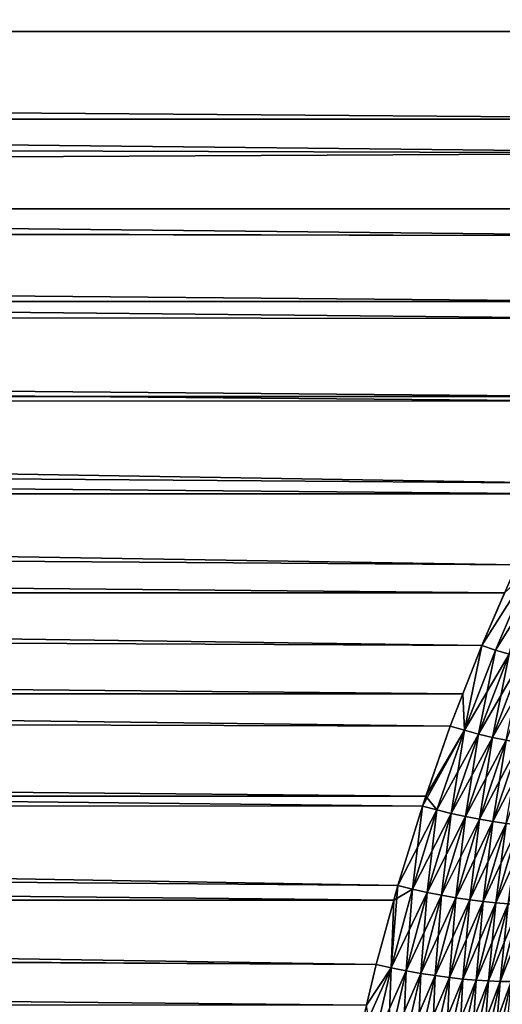
# Model space of a CAD drawing. Extents: x -35 to 35, y -65 to 0.
# Drawn here: x -7.7 to -6.5, y -57.1 to -54.5 of the extents above; entities that cross this region are included whole.
import ezdxf

# ---------------------------------------------------------------- set-up
doc = ezdxf.new("R2010")
doc.units = 0
doc.layers.add('L1', color=7, linetype='CONTINUOUS')

msp = doc.modelspace()

# ---------------------------------------------------------------- linework, layer by layer
at = {"layer": 'L1', "color": 7}
for points in [[(-5.492561, -54.42041, -5.100234), (-34.25, -54.54306, -5.187259), (-34.25, -54.31969, -5.019018)], [(-34.25, -54.53944, 5.192066), (-5.492561, -54.42041, 5.100234), (-34.25, -54.32351, 5.014371)], [(-5.587543, -54.54209, -5.188433), (-34.25, -54.54306, -5.187259), (-5.492561, -54.42041, -5.100234)], [(-34.25, -54.53944, 5.192066), (-5.764317, -54.76854, 5.35258), (-5.492561, -54.42041, 5.100234)], [(-34.25, -54.76985, 5.350541), (-5.764317, -54.76854, 5.35258), (-34.25, -54.53944, 5.192066)], [(-34.25, -54.54306, -5.187259), (-5.587543, -54.54209, -5.188433), (-5.833059, -54.85661, -5.416411)], [(-5.833059, -54.85661, -5.416411), (-34.25, -54.76644, -5.3555), (-34.25, -54.54306, -5.187259)], [(-5.833059, -54.85661, -5.416411), (-34.25, -55.00345, -5.503915), (-34.25, -54.76644, -5.3555)], [(-34.25, -54.76985, 5.350541), (-5.833059, -54.85661, 5.416411), (-5.764317, -54.76854, 5.35258)], [(-34.25, -55.00025, 5.509016), (-5.980114, -55.07145, 5.552962), (-34.25, -54.76985, 5.350541)], [(-5.980114, -55.07145, 5.552962), (-5.833059, -54.85661, 5.416411), (-34.25, -54.76985, 5.350541)], [(-5.931786, -55.00085, -5.508088), (-34.25, -55.00345, -5.503915), (-5.833059, -54.85661, -5.416411)], [(-34.25, -55.24343, 5.647098), (-6.086397, -55.24085, 5.651655), (-34.25, -55.00025, 5.509016)], [(-34.25, -55.00025, 5.509016), (-6.086397, -55.24085, 5.651655), (-5.980114, -55.07145, 5.552962)], [(-5.931786, -55.00085, -5.508088), (-5.980114, -55.07145, -5.552962), (-34.25, -55.00345, -5.503915)], [(-34.25, -55.00345, -5.503915), (-5.980114, -55.07145, -5.552962), (-6.114519, -55.28567, -5.677767)], [(-34.25, -55.00345, -5.503915), (-6.114519, -55.28567, -5.677767), (-34.25, -55.24046, -5.652331)], [(-34.25, -55.24046, -5.652331), (-6.114519, -55.28567, -5.677767), (-6.229961, -55.48672, -5.784964)], [(-34.25, -55.24046, -5.652331), (-6.229961, -55.48672, -5.784964), (-34.25, -55.48935, -5.779823)], [(-34.25, -55.24343, 5.647098), (-6.114519, -55.28567, 5.677767), (-6.086397, -55.24085, 5.651655)], [(-34.25, -55.48661, 5.785179), (-6.34828, -55.71121, 5.894831), (-34.25, -55.24343, 5.647098)], [(-34.25, -55.24343, 5.647098), (-6.34828, -55.71121, 5.894831), (-6.23701, -55.49899, 5.791509)], [(-6.23701, -55.49899, 5.791509), (-6.114519, -55.28567, 5.677767), (-34.25, -55.24343, 5.647098)], [(-34.25, -55.74075, 5.901845), (-6.36127, -55.73843, 5.906894), (-34.25, -55.48661, 5.785179)], [(-34.25, -55.48661, 5.785179), (-6.36127, -55.73843, 5.906894), (-6.34828, -55.71121, 5.894831)], [(-34.25, -55.48935, -5.779823), (-6.229961, -55.48672, -5.784964), (-6.23701, -55.49899, -5.791509)], [(-6.34828, -55.71121, -5.894831), (-6.448977, -55.92219, -5.988336), (-34.25, -55.48935, -5.779823)], [(-34.25, -55.48935, -5.779823), (-6.448977, -55.92219, -5.988336), (-34.25, -55.73824, -5.907315)], [(-34.25, -55.48935, -5.779823), (-6.23701, -55.49899, -5.791509), (-6.34828, -55.71121, -5.894831)], [(-34.25, -55.73824, -5.907315), (-6.448977, -55.92219, -5.988336), (-6.480583, -55.99523, -6.017684)], [(-34.25, -55.73824, -5.907315), (-6.480583, -55.99523, -6.017684), (-34.25, -55.99717, -6.012938)], [(-34.25, -55.74075, 5.901845), (-6.448977, -55.92219, 5.988336), (-6.36127, -55.73843, 5.906894)], [(-34.25, -55.9949, 6.018511), (-6.539699, -56.13185, 6.072578), (-34.25, -55.74075, 5.901845)], [(-34.25, -55.74075, 5.901845), (-6.539699, -56.13185, 6.072578), (-6.448977, -55.92219, 5.988336)], [(-6.414207, -55.93411, 5.994879), (-6.448977, -55.92219, 5.988336), (-6.539699, -56.13185, 6.072578)], [(-6.539699, -56.13185, 6.072578), (-6.50396, -56.14325, 6.07847), (-6.414207, -55.93411, 5.994879)], [(-6.480583, -55.99523, -6.017684), (-6.414207, -55.93411, -5.994879), (-6.539699, -56.13185, -6.072578)], [(-6.539699, -56.13185, -6.072578), (-6.414207, -55.93411, -5.994879), (-6.50396, -56.14325, -6.07847)], [(-6.468427, -56.15355, 6.087023), (-6.414207, -55.93411, 5.994879), (-6.50396, -56.14325, 6.07847)], [(-6.414207, -55.93411, -5.994879), (-6.379631, -55.94487, -6.003953), (-6.50396, -56.14325, -6.07847)], [(-6.50396, -56.14325, -6.07847), (-6.379631, -55.94487, -6.003953), (-6.468427, -56.15355, -6.087023)], [(-34.25, -56.25813, 6.112897), (-6.588302, -56.25641, 6.117709), (-34.25, -55.9949, 6.018511)], [(-34.25, -55.9949, 6.018511), (-6.588302, -56.25641, 6.117709), (-6.539699, -56.13185, 6.072578)], [(-34.25, -55.99717, -6.012938), (-6.480583, -55.99523, -6.017684), (-6.539699, -56.13185, -6.072578)], [(-34.25, -55.99717, -6.012938), (-6.620992, -56.34019, -6.148064), (-34.25, -56.2561, -6.118563)], [(-34.25, -55.99717, -6.012938), (-6.539699, -56.13185, -6.072578), (-6.620992, -56.34019, -6.148064)], [(-6.584353, -56.35095, -6.15333), (-6.620992, -56.34019, -6.148064), (-6.539699, -56.13185, -6.072578)], [(-6.588302, -56.25641, 6.117709), (-6.584353, -56.35095, 6.15333), (-6.539699, -56.13185, 6.072578)], [(-6.539699, -56.13185, 6.072578), (-6.584353, -56.35095, 6.15333), (-6.50396, -56.14325, 6.07847)], [(-6.539699, -56.13185, -6.072578), (-6.50396, -56.14325, -6.07847), (-6.584353, -56.35095, -6.15333)], [(-6.547932, -56.36069, 6.161375), (-6.50396, -56.14325, 6.07847), (-6.584353, -56.35095, 6.15333)], [(-6.50396, -56.14325, -6.07847), (-6.468427, -56.15355, -6.087023), (-6.584353, -56.35095, -6.15333)], [(-6.584353, -56.35095, -6.15333), (-6.468427, -56.15355, -6.087023), (-6.547932, -56.36069, -6.161375)], [(-6.468427, -56.15355, 6.087023), (-6.50396, -56.14325, 6.07847), (-6.547932, -56.36069, 6.161375)], [(-6.511945, -56.36934, 6.172153), (-6.468427, -56.15355, 6.087023), (-6.547932, -56.36069, 6.161375)], [(-6.468427, -56.15355, -6.087023), (-6.433305, -56.16269, -6.098187), (-6.547932, -56.36069, -6.161375)], [(-6.433305, -56.16269, 6.098187), (-6.468427, -56.15355, 6.087023), (-6.511945, -56.36934, 6.172153)], [(-6.547932, -56.36069, -6.161375), (-6.433305, -56.16269, -6.098187), (-6.511945, -56.36934, -6.172153)], [(-6.476606, -56.37686, 6.185599), (-6.433305, -56.16269, 6.098187), (-6.511945, -56.36934, 6.172153)], [(-6.433305, -56.16269, -6.098187), (-6.398797, -56.17063, -6.111897), (-6.511945, -56.36934, -6.172153)], [(-6.511945, -56.36934, -6.172153), (-6.398797, -56.17063, -6.111897), (-6.476606, -56.37686, -6.185599)], [(-34.25, -56.2561, -6.118563), (-6.620992, -56.34019, -6.148064), (-6.684361, -56.52149, -6.206907)], [(-34.25, -56.2561, -6.118563), (-6.684361, -56.52149, -6.206907), (-34.25, -56.52315, -6.201537)], [(-34.25, -56.25813, 6.112897), (-6.620992, -56.34019, 6.148064), (-6.588302, -56.25641, 6.117709)], [(-34.25, -56.52137, 6.207284), (-6.757219, -56.75298, 6.274561), (-34.25, -56.25813, 6.112897)], [(-34.25, -56.25813, 6.112897), (-6.757219, -56.75298, 6.274561), (-6.693351, -56.54721, 6.215255)], [(-6.693351, -56.54721, 6.215255), (-6.620992, -56.34019, 6.148064), (-34.25, -56.25813, 6.112897)], [(-6.588302, -56.25641, 6.117709), (-6.620992, -56.34019, 6.148064), (-6.584353, -56.35095, 6.15333)], [(-6.584353, -56.35095, 6.15333), (-6.620992, -56.34019, 6.148064), (-6.693351, -56.54721, 6.215255)], [(-6.584353, -56.35095, 6.15333), (-6.693351, -56.54721, 6.215255), (-6.655884, -56.55725, 6.219925)], [(-6.584353, -56.35095, -6.15333), (-6.684361, -56.52149, -6.206907), (-6.620992, -56.34019, -6.148064)], [(-6.655884, -56.55725, -6.219925), (-6.684361, -56.52149, -6.206907), (-6.584353, -56.35095, -6.15333)], [(-6.618646, -56.56634, 6.227485), (-6.584353, -56.35095, 6.15333), (-6.655884, -56.55725, 6.219925)], [(-6.584353, -56.35095, -6.15333), (-6.547932, -56.36069, -6.161375), (-6.655884, -56.55725, -6.219925)], [(-6.547932, -56.36069, 6.161375), (-6.584353, -56.35095, 6.15333), (-6.618646, -56.56634, 6.227485)], [(-6.655884, -56.55725, -6.219925), (-6.547932, -56.36069, -6.161375), (-6.618646, -56.56634, -6.227485)], [(-6.581864, -56.57441, 6.237891), (-6.547932, -56.36069, 6.161375), (-6.618646, -56.56634, 6.227485)], [(-6.547932, -56.36069, -6.161375), (-6.511945, -56.36934, -6.172153), (-6.618646, -56.56634, -6.227485)], [(-6.618646, -56.56634, -6.227485), (-6.511945, -56.36934, -6.172153), (-6.581864, -56.57441, -6.237891)], [(-6.511945, -56.36934, 6.172153), (-6.547932, -56.36069, 6.161375), (-6.581864, -56.57441, 6.237891)], [(-6.545763, -56.58143, 6.251077), (-6.511945, -56.36934, 6.172153), (-6.581864, -56.57441, 6.237891)], [(-6.511945, -56.36934, -6.172153), (-6.476606, -56.37686, -6.185599), (-6.581864, -56.57441, -6.237891)], [(-6.581864, -56.57441, -6.237891), (-6.476606, -56.37686, -6.185599), (-6.545763, -56.58143, -6.251077)], [(-6.476606, -56.37686, 6.185599), (-6.511945, -56.36934, 6.172153), (-6.545763, -56.58143, 6.251077)], [(-6.510563, -56.58734, 6.266963), (-6.476606, -56.37686, 6.185599), (-6.545763, -56.58143, 6.251077)], [(-6.476606, -56.37686, -6.185599), (-6.442125, -56.38319, -6.201633), (-6.545763, -56.58143, -6.251077)], [(-6.545763, -56.58143, -6.251077), (-6.442125, -56.38319, -6.201633), (-6.510563, -56.58734, -6.266963)], [(-6.442125, -56.38319, 6.201633), (-6.476606, -56.37686, 6.185599), (-6.510563, -56.58734, 6.266963)], [(-6.476479, -56.59211, 6.285452), (-6.442125, -56.38319, 6.201633), (-6.510563, -56.58734, 6.266963)], [(-6.442125, -56.38319, -6.201633), (-6.408708, -56.3883, -6.22016), (-6.510563, -56.58734, -6.266963)], [(-6.510563, -56.58734, -6.266963), (-6.408708, -56.3883, -6.22016), (-6.476479, -56.59211, -6.285452)], [(-34.25, -56.79174, 6.278692), (-6.767401, -56.79033, 6.284015), (-34.25, -56.52137, 6.207284)], [(-34.25, -56.52137, 6.207284), (-6.767401, -56.79033, 6.284015), (-6.757219, -56.75298, 6.274561)], [(-34.25, -56.52315, -6.201537), (-6.684361, -56.52149, -6.206907), (-6.693351, -56.54721, -6.215255)], [(-6.757219, -56.75298, -6.274561), (-6.81299, -56.95758, -6.326348), (-34.25, -56.52315, -6.201537)], [(-34.25, -56.52315, -6.201537), (-6.81299, -56.95758, -6.326348), (-34.25, -56.7902, -6.284511)], [(-34.25, -56.52315, -6.201537), (-6.693351, -56.54721, -6.215255), (-6.757219, -56.75298, -6.274561)], [(-6.655884, -56.55725, -6.219925), (-6.693351, -56.54721, -6.215255), (-6.684361, -56.52149, -6.206907)], [(-6.655884, -56.55725, 6.219925), (-6.693351, -56.54721, 6.215255), (-6.757219, -56.75298, 6.274561)], [(-6.719, -56.7622, -6.278675), (-6.757219, -56.75298, -6.274561), (-6.693351, -56.54721, -6.215255)], [(-6.655884, -56.55725, 6.219925), (-6.757219, -56.75298, 6.274561), (-6.719, -56.7622, 6.278675)], [(-6.719, -56.7622, -6.278675), (-6.693351, -56.54721, -6.215255), (-6.655884, -56.55725, -6.219925)], [(-6.68102, -56.77055, 6.28578), (-6.655884, -56.55725, 6.219925), (-6.719, -56.7622, 6.278675)], [(-6.655884, -56.55725, -6.219925), (-6.618646, -56.56634, -6.227485), (-6.719, -56.7622, -6.278675)], [(-6.618646, -56.56634, 6.227485), (-6.655884, -56.55725, 6.219925), (-6.68102, -56.77055, 6.28578)], [(-6.719, -56.7622, -6.278675), (-6.618646, -56.56634, -6.227485), (-6.68102, -56.77055, -6.28578)], [(-6.643516, -56.77798, 6.295831), (-6.618646, -56.56634, 6.227485), (-6.68102, -56.77055, 6.28578)], [(-6.618646, -56.56634, -6.227485), (-6.581864, -56.57441, -6.237891), (-6.68102, -56.77055, -6.28578)], [(-6.68102, -56.77055, -6.28578), (-6.581864, -56.57441, -6.237891), (-6.643516, -56.77798, -6.295831)], [(-6.581864, -56.57441, 6.237891), (-6.618646, -56.56634, 6.227485), (-6.643516, -56.77798, 6.295831)], [(-6.606722, -56.78443, 6.308767), (-6.581864, -56.57441, 6.237891), (-6.643516, -56.77798, 6.295831)], [(-6.581864, -56.57441, -6.237891), (-6.545763, -56.58143, -6.251077), (-6.643516, -56.77798, -6.295831)], [(-6.643516, -56.77798, -6.295831), (-6.545763, -56.58143, -6.251077), (-6.606722, -56.78443, -6.308767)], [(-6.545763, -56.58143, 6.251077), (-6.581864, -56.57441, 6.237891), (-6.606722, -56.78443, 6.308767)], [(-6.57087, -56.78987, 6.324507), (-6.545763, -56.58143, 6.251077), (-6.606722, -56.78443, 6.308767)], [(-6.545763, -56.58143, -6.251077), (-6.510563, -56.58734, -6.266963), (-6.606722, -56.78443, -6.308767)], [(-6.606722, -56.78443, -6.308767), (-6.510563, -56.58734, -6.266963), (-6.57087, -56.78987, -6.324507)], [(-6.510563, -56.58734, 6.266963), (-6.545763, -56.58143, 6.251077), (-6.57087, -56.78987, 6.324507)], [(-6.536182, -56.79426, 6.342951), (-6.510563, -56.58734, 6.266963), (-6.57087, -56.78987, 6.324507)], [(-6.510563, -56.58734, -6.266963), (-6.476479, -56.59211, -6.285452), (-6.57087, -56.78987, -6.324507)], [(-6.476479, -56.59211, 6.285452), (-6.510563, -56.58734, 6.266963), (-6.536182, -56.79426, 6.342951)], [(-6.57087, -56.78987, -6.324507), (-6.476479, -56.59211, -6.285452), (-6.536182, -56.79426, -6.342951)], [(-6.502876, -56.79758, 6.363984), (-6.476479, -56.59211, 6.285452), (-6.536182, -56.79426, 6.342951)], [(-6.476479, -56.59211, -6.285452), (-6.443719, -56.59572, -6.306432), (-6.536182, -56.79426, -6.342951)], [(-6.536182, -56.79426, -6.342951), (-6.443719, -56.59572, -6.306432), (-6.502876, -56.79758, -6.363984)], [(-6.443719, -56.59572, 6.306432), (-6.476479, -56.59211, 6.285452), (-6.502876, -56.79758, 6.363984)], [(-6.47116, -56.79981, 6.387476), (-6.443719, -56.59572, 6.306432), (-6.502876, -56.79758, 6.363984)], [(-6.443719, -56.59572, -6.306432), (-6.412484, -56.59814, -6.329774), (-6.502876, -56.79758, -6.363984)], [(-6.502876, -56.79758, -6.363984), (-6.412484, -56.59814, -6.329774), (-6.47116, -56.79981, -6.387476)], [(-6.774096, -56.9659, -6.32995), (-6.81299, -56.95758, -6.326348), (-6.757219, -56.75298, -6.274561)], [(-6.774096, -56.9659, -6.32995), (-6.757219, -56.75298, -6.274561), (-6.719, -56.7622, -6.278675)], [(-6.719, -56.7622, 6.278675), (-6.767401, -56.79033, 6.284015), (-6.774096, -56.9659, 6.32995)], [(-6.73545, -56.97344, 6.336635), (-6.719, -56.7622, 6.278675), (-6.774096, -56.9659, 6.32995)], [(-6.719, -56.7622, -6.278675), (-6.68102, -56.77055, -6.28578), (-6.774096, -56.9659, -6.32995)], [(-6.719, -56.7622, 6.278675), (-6.757219, -56.75298, 6.274561), (-6.767401, -56.79033, 6.284015)], [(-6.68102, -56.77055, 6.28578), (-6.719, -56.7622, 6.278675), (-6.73545, -56.97344, 6.336635)], [(-34.25, -56.7902, -6.284511), (-6.81299, -56.95758, -6.326348), (-6.837692, -57.06229, -6.349285)], [(-34.25, -56.7902, -6.284511), (-6.837692, -57.06229, -6.349285), (-34.25, -57.0634, -6.344221)], [(-34.25, -56.79174, 6.278692), (-6.81299, -56.95758, 6.326348), (-6.767401, -56.79033, 6.284015)], [(-6.774096, -56.9659, 6.32995), (-6.767401, -56.79033, 6.284015), (-6.81299, -56.95758, 6.326348)], [(-6.774096, -56.9659, -6.32995), (-6.68102, -56.77055, -6.28578), (-6.73545, -56.97344, -6.336635)], [(-6.697298, -56.98015, 6.346359), (-6.68102, -56.77055, 6.28578), (-6.73545, -56.97344, 6.336635)], [(-6.68102, -56.77055, -6.28578), (-6.643516, -56.77798, -6.295831), (-6.73545, -56.97344, -6.336635)], [(-6.73545, -56.97344, -6.336635), (-6.643516, -56.77798, -6.295831), (-6.697298, -56.98015, -6.346359)], [(-6.643516, -56.77798, 6.295831), (-6.68102, -56.77055, 6.28578), (-6.697298, -56.98015, 6.346359)], [(-6.659885, -56.98598, 6.359061), (-6.643516, -56.77798, 6.295831), (-6.697298, -56.98015, 6.346359)], [(-6.643516, -56.77798, -6.295831), (-6.606722, -56.78443, -6.308767), (-6.697298, -56.98015, -6.346359)], [(-6.697298, -56.98015, -6.346359), (-6.606722, -56.78443, -6.308767), (-6.659885, -56.98598, -6.359061)], [(-6.606722, -56.78443, 6.308767), (-6.643516, -56.77798, 6.295831), (-6.659885, -56.98598, 6.359061)], [(-6.623448, -56.9909, 6.374658), (-6.606722, -56.78443, 6.308767), (-6.659885, -56.98598, 6.359061)], [(-6.606722, -56.78443, -6.308767), (-6.57087, -56.78987, -6.324507), (-6.659885, -56.98598, -6.359061)], [(-6.659885, -56.98598, -6.359061), (-6.57087, -56.78987, -6.324507), (-6.623448, -56.9909, -6.374658)], [(-6.57087, -56.78987, 6.324507), (-6.606722, -56.78443, 6.308767), (-6.623448, -56.9909, 6.374658)], [(-6.588222, -56.99487, 6.393052), (-6.57087, -56.78987, 6.324507), (-6.623448, -56.9909, 6.374658)], [(-6.57087, -56.78987, -6.324507), (-6.536182, -56.79426, -6.342951), (-6.623448, -56.9909, -6.374658)], [(-6.536182, -56.79426, 6.342951), (-6.57087, -56.78987, 6.324507), (-6.588222, -56.99487, 6.393052)], [(-34.25, -57.06212, 6.3501), (-6.861005, -57.16112, 6.370934), (-34.25, -56.79174, 6.278692)], [(-34.25, -56.79174, 6.278692), (-6.861005, -57.16112, 6.370934), (-6.81299, -56.95758, 6.326348)], [(-6.623448, -56.9909, -6.374658), (-6.536182, -56.79426, -6.342951), (-6.588222, -56.99487, -6.393052)], [(-6.554428, -56.99787, 6.414125), (-6.536182, -56.79426, 6.342951), (-6.588222, -56.99487, 6.393052)], [(-6.536182, -56.79426, -6.342951), (-6.502876, -56.79758, -6.363984), (-6.588222, -56.99487, -6.393052)], [(-6.588222, -56.99487, -6.393052), (-6.502876, -56.79758, -6.363984), (-6.554428, -56.99787, -6.414125)], [(-6.502876, -56.79758, 6.363984), (-6.536182, -56.79426, 6.342951), (-6.554428, -56.99787, 6.414125)], [(-6.522285, -56.99988, 6.437744), (-6.502876, -56.79758, 6.363984), (-6.554428, -56.99787, 6.414125)], [(-6.502876, -56.79758, -6.363984), (-6.47116, -56.79981, -6.387476), (-6.554428, -56.99787, -6.414125)], [(-6.554428, -56.99787, -6.414125), (-6.47116, -56.79981, -6.387476), (-6.522285, -56.99988, -6.437744)], [(-6.47116, -56.79981, 6.387476), (-6.502876, -56.79758, 6.363984), (-6.522285, -56.99988, 6.437744)], [(-6.491996, -57.00089, 6.463756), (-6.47116, -56.79981, 6.387476), (-6.522285, -56.99988, 6.437744)], [(-6.47116, -56.79981, -6.387476), (-6.441232, -56.80092, -6.413279), (-6.522285, -56.99988, -6.437744)], [(-6.522285, -56.99988, -6.437744), (-6.441232, -56.80092, -6.413279), (-6.491996, -57.00089, -6.463756)], [(-6.441232, -56.80092, 6.413279), (-6.47116, -56.79981, 6.387476), (-6.491996, -57.00089, 6.463756)], [(-6.463756, -57.00089, 6.491996), (-6.441232, -56.80092, 6.413279), (-6.491996, -57.00089, 6.463756)], [(-6.441232, -56.80092, -6.413279), (-6.413279, -56.80092, -6.441232), (-6.491996, -57.00089, -6.463756)], [(-6.491996, -57.00089, -6.463756), (-6.413279, -56.80092, -6.441232), (-6.463756, -57.00089, -6.491996)], [(-6.774096, -56.9659, 6.32995), (-6.81299, -56.95758, 6.326348), (-6.861005, -57.16112, 6.370934)], [(-6.861005, -57.16112, 6.370934), (-6.821516, -57.16848, 6.374077), (-6.774096, -56.9659, 6.32995)], [(-6.837692, -57.06229, -6.349285), (-6.81299, -56.95758, -6.326348), (-6.774096, -56.9659, -6.32995)], [(-6.821516, -57.16848, -6.374077), (-6.837692, -57.06229, -6.349285), (-6.774096, -56.9659, -6.32995)], [(-6.782283, -57.17514, 6.380383), (-6.774096, -56.9659, 6.32995), (-6.821516, -57.16848, 6.374077)], [(-6.774096, -56.9659, -6.32995), (-6.73545, -56.97344, -6.336635), (-6.821516, -57.16848, -6.374077)], [(-6.73545, -56.97344, 6.336635), (-6.774096, -56.9659, 6.32995), (-6.782283, -57.17514, 6.380383)], [(-6.821516, -57.16848, -6.374077), (-6.73545, -56.97344, -6.336635), (-6.782283, -57.17514, -6.380383)], [(-6.743561, -57.18106, 6.389809), (-6.73545, -56.97344, 6.336635), (-6.782283, -57.17514, 6.380383)], [(-6.73545, -56.97344, -6.336635), (-6.697298, -56.98015, -6.346359), (-6.782283, -57.17514, -6.380383)], [(-6.782283, -57.17514, -6.380383), (-6.697298, -56.98015, -6.346359), (-6.743561, -57.18106, -6.389809)], [(-6.697298, -56.98015, 6.346359), (-6.73545, -56.97344, 6.336635), (-6.743561, -57.18106, 6.389809)], [(-6.705602, -57.18622, 6.402296), (-6.697298, -56.98015, 6.346359), (-6.743561, -57.18106, 6.389809)], [(-6.697298, -56.98015, -6.346359), (-6.659885, -56.98598, -6.359061), (-6.743561, -57.18106, -6.389809)], [(-6.743561, -57.18106, -6.389809), (-6.659885, -56.98598, -6.359061), (-6.705602, -57.18622, -6.402296)], [(-6.659885, -56.98598, 6.359061), (-6.697298, -56.98015, 6.346359), (-6.705602, -57.18622, 6.402296)], [(-6.668652, -57.19056, 6.41776), (-6.659885, -56.98598, 6.359061), (-6.705602, -57.18622, 6.402296)], [(-6.659885, -56.98598, -6.359061), (-6.623448, -56.9909, -6.374658), (-6.705602, -57.18622, -6.402296)], [(-6.705602, -57.18622, -6.402296), (-6.623448, -56.9909, -6.374658), (-6.668652, -57.19056, -6.41776)], [(-6.623448, -56.9909, 6.374658), (-6.659885, -56.98598, 6.359061), (-6.668652, -57.19056, 6.41776)], [(-6.632952, -57.19408, 6.436103), (-6.623448, -56.9909, 6.374658), (-6.668652, -57.19056, 6.41776)], [(-6.623448, -56.9909, -6.374658), (-6.588222, -56.99487, -6.393052), (-6.668652, -57.19056, -6.41776)], [(-6.668652, -57.19056, -6.41776), (-6.588222, -56.99487, -6.393052), (-6.632952, -57.19408, -6.436103)], [(-6.588222, -56.99487, 6.393052), (-6.623448, -56.9909, 6.374658), (-6.632952, -57.19408, 6.436103)], [(-6.598731, -57.19673, 6.457205), (-6.588222, -56.99487, 6.393052), (-6.632952, -57.19408, 6.436103)], [(-6.588222, -56.99487, -6.393052), (-6.554428, -56.99787, -6.414125), (-6.632952, -57.19408, -6.436103)], [(-6.554428, -56.99787, 6.414125), (-6.588222, -56.99487, 6.393052), (-6.598731, -57.19673, 6.457205)], [(-6.632952, -57.19408, -6.436103), (-6.554428, -56.99787, -6.414125), (-6.598731, -57.19673, -6.457205)], [(-6.566214, -57.19851, 6.480929), (-6.554428, -56.99787, 6.414125), (-6.598731, -57.19673, 6.457205)], [(-6.554428, -56.99787, -6.414125), (-6.522285, -56.99988, -6.437744), (-6.598731, -57.19673, -6.457205)], [(-6.598731, -57.19673, -6.457205), (-6.522285, -56.99988, -6.437744), (-6.566214, -57.19851, -6.480929)], [(-6.522285, -56.99988, 6.437744), (-6.554428, -56.99787, 6.414125), (-6.566214, -57.19851, 6.480929)], [(-6.535611, -57.1994, 6.507121), (-6.522285, -56.99988, 6.437744), (-6.566214, -57.19851, 6.480929)], [(-6.522285, -56.99988, -6.437744), (-6.491996, -57.00089, -6.463756), (-6.566214, -57.19851, -6.480929)], [(-6.566214, -57.19851, -6.480929), (-6.491996, -57.00089, -6.463756), (-6.535611, -57.1994, -6.507121)], [(-6.491996, -57.00089, 6.463756), (-6.522285, -56.99988, 6.437744), (-6.535611, -57.1994, 6.507121)], [(-6.507121, -57.1994, 6.535611), (-6.491996, -57.00089, 6.463756), (-6.535611, -57.1994, 6.507121)], [(-6.491996, -57.00089, -6.463756), (-6.463756, -57.00089, -6.491996), (-6.535611, -57.1994, -6.507121)], [(-6.535611, -57.1994, -6.507121), (-6.463756, -57.00089, -6.491996), (-6.507121, -57.1994, -6.535611)], [(-6.463756, -57.00089, -6.491996), (-6.437744, -56.99988, -6.522285), (-6.507121, -57.1994, -6.535611)], [(-6.507121, -57.1994, -6.535611), (-6.437744, -56.99988, -6.522285), (-6.480929, -57.19851, -6.566214)], [(-6.480929, -57.19851, 6.566214), (-6.463756, -57.00089, 6.491996), (-6.507121, -57.1994, 6.535611)], [(-6.463756, -57.00089, 6.491996), (-6.491996, -57.00089, 6.463756), (-6.507121, -57.1994, 6.535611)]]:
    msp.add_3dface(points, dxfattribs=at)

doc.saveas('drawing.dxf')
